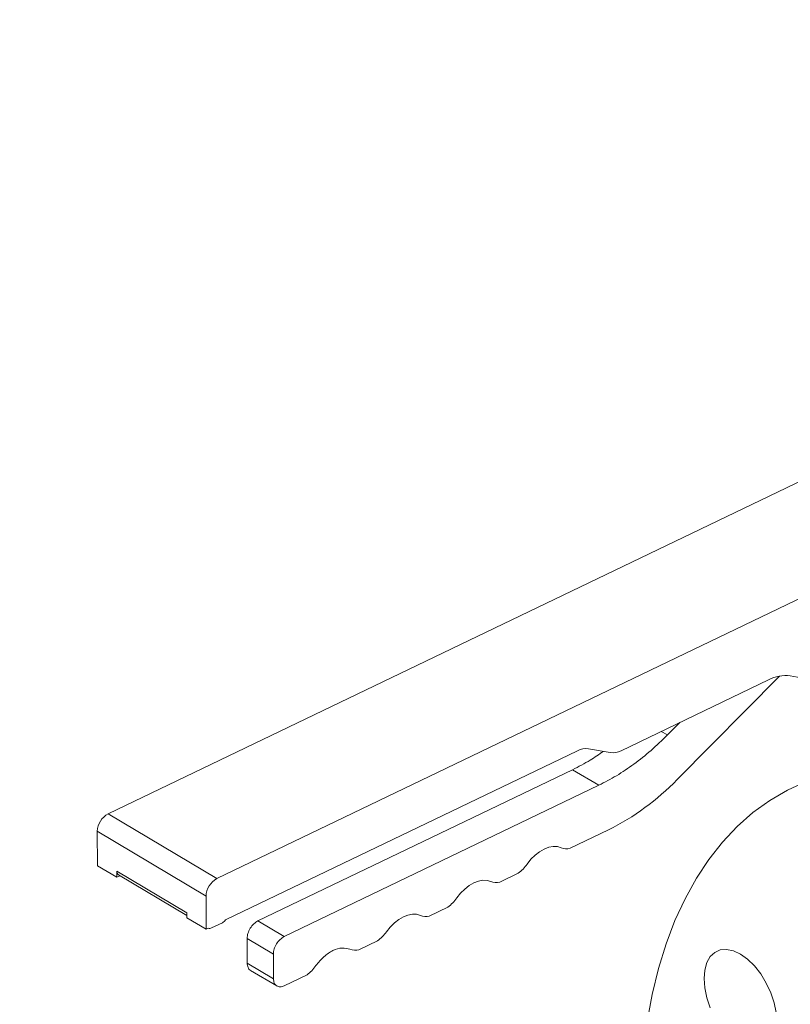
# Model space of a CAD drawing. Extents: x 19.1 to 29.8, y 0.6 to 8.7.
# Drawn here: x 24 to 24.1, y 6.7 to 6.8 of the extents above; entities that cross this region are included whole.
import ezdxf

# ---------------------------------------------------------------- set-up
doc = ezdxf.new("R2010")
doc.units = 0
doc.header["$MEASUREMENT"] = 0
doc.layers.get('0').update_dxf_attribs({"linetype": 'CONTINUOUS'})
doc.layers.add('D7', color=7, linetype='CONTINUOUS')

# ---------------------------------------------------------------- blocks, each defined once
blk = doc.blocks.new('A$C01A1181B')
at = {"lineweight": 15}
for p, q in [((4.540079613778744, 3.796090231585211), (4.372211575292198, 3.715402870328111)), ((4.387784083078401, 3.706124916000007), (4.555652121564947, 3.786812277257109)), ((4.466813013262538, 3.734598789236864), (4.445680530213124, 3.724441261279543)), ((4.468363978117338, 3.73512079118591), (4.453707735074758, 3.720309645593423)), ((4.47779485494361, 3.733775293724904), (4.46991749887016, 3.73514699598897)), ((4.452320091488488, 3.726688676844255), (4.454101451409187, 3.728488856644617)), ((4.451443188050106, 3.727211127702081), (4.452320091488488, 3.726688676844255)), ((4.43944452100979, 3.724438420417659), (4.389036139344768, 3.700209154748855)), ((4.444128360223701, 3.724167192902414), (4.440996690999214, 3.724712488794786)), ((4.393667502167219, 3.700062257990691), (4.438735094074303, 3.721724422521705)), ((4.442489177859571, 3.719487774553262), (4.438735094074303, 3.721724422521705)), ((4.397421585952486, 3.697825610022246), (4.442489177859571, 3.719487774553262)), ((4.372211575292198, 3.715402870328111), (4.387784083078401, 3.706124916000007)), ((4.370662982056629, 3.712897005015817), (4.386235489842832, 3.703619050687713)), ((4.370671202085774, 3.707968747426992), (4.370662982056629, 3.712897005015817)), ((4.443876675817066, 3.71310867330458), (4.438383412729877, 3.710468284418216)), ((4.370671202085774, 3.707968747426992), (4.373452000055934, 3.706311974033968)), ((4.373450532197268, 3.70719201781931), (4.383461444043149, 3.701227610277254)), ((4.373452000055934, 3.706311974033968), (4.373450532197268, 3.70719201781931)), ((4.373918157770248, 3.706536037150673), (4.373452000055934, 3.706311974033968)), ((4.373693194633574, 3.706670053650669), (4.383462139077338, 3.700849808021161)), ((4.430953432540917, 3.706896994129455), (4.42829891119861, 3.705621073326173)), ((4.38624341629334, 3.69886680598626), (4.386235489842832, 3.703619050687713)), ((4.42086893100965, 3.702049783037413), (4.418214409667343, 3.700773862234129)), ((4.383461444043149, 3.701227610277254), (4.383462618323179, 3.700523579379285)), ((4.383462618323179, 3.700523579379285), (4.38624341629334, 3.69886680598626)), ((4.388571003352951, 3.699809428734026), (4.38701947436563, 3.699063671643934)), ((4.393667502167219, 3.700062257990691), (4.397421585952486, 3.697825610022246)), ((4.386553751216567, 3.699015971403849), (4.38624341629334, 3.69886680598626)), ((4.392124925995049, 3.69403628753488), (4.392119054560425, 3.697556462676246)), ((4.392119054560425, 3.697556462676246), (4.395873138345692, 3.695319814707803)), ((4.410784429478369, 3.697202571945368), (4.408129908136061, 3.695926651142086)), ((4.395879009780316, 3.691799639566437), (4.395873138345692, 3.695319814707803)), ((4.392124925995049, 3.69403628753488), (4.395879009780316, 3.691799639566437)), ((4.39260860439677, 3.692993162756423), (4.396365624679632, 3.690754765250206)), ((4.400699927947102, 3.692355360853325), (4.397433328856181, 3.690785239087994))]:
    blk.add_line(p, q, dxfattribs=at)
at = {"lineweight": 15, "flags": 128}
for points in [[(4.472179814605198, 3.720035172925222), (4.469512892754977, 3.718806855011396), (4.466974177943584, 3.717318722361901), (4.464571615807387, 3.715575345620028), (4.462312498566604, 3.713582200503192), (4.460203921917127, 3.711345333698047), (4.458252393308086, 3.708871709715552), (4.456463832251856, 3.706169025027302), (4.45484389653268, 3.703245554975473), (4.453397525504215, 3.700110374294356), (4.452129266418808, 3.696773131739995), (4.451042882963307, 3.693244242058844), (4.450141877389171, 3.689534523330043), (4.449429033792924, 3.685655427812705)], [(4.437105229075826, 3.710552886959793), (4.436559151442026, 3.710709144766273), (4.435958938798805, 3.710728663193251), (4.435321644490159, 3.710610772487941), (4.434665626766645, 3.710358881681699), (4.434009820469328, 3.709980231858362), (4.433373154239121, 3.709485781374999), (4.432773968277161, 3.708889760658366), (4.432229432002003, 3.708209288955912)], [(4.427020727544559, 3.705705675867749), (4.426474649910759, 3.70586193367423), (4.425874437267538, 3.705881452101208), (4.425237142958878, 3.705763561395896), (4.424581125235363, 3.705511670589654), (4.423925318938061, 3.705133020766318), (4.423288652707853, 3.704638570282956), (4.422689466745879, 3.704042549566321), (4.422144930470722, 3.703362077863869)], [(4.416936226013291, 3.700858464775704), (4.416390294008252, 3.701014792580034), (4.415789935736257, 3.701034241009165), (4.415152641427611, 3.700916350303853), (4.414496623704096, 3.700664459497611), (4.413840817406793, 3.700285809674273), (4.413204151176572, 3.699791359190911), (4.412604965214612, 3.699195338474278), (4.412060428939455, 3.698514866771825)], [(4.458459545347552, 3.687624007707607), (4.457975795401296, 3.689052207692047), (4.457677013438328, 3.690467160848055), (4.457574698499414, 3.691814502971816), (4.457672717952207, 3.693042487740797), (4.457967369508893, 3.69410388907782), (4.458447312836142, 3.694957919317808), (4.459094088499057, 3.695571776815465), (4.459882832998773, 3.695921880727681), (4.460783255176651, 3.695994743766283), (4.46176074342219, 3.695787591655659), (4.462777734660719, 3.695308372742515), (4.46379514895834, 3.694575511886077), (4.464773890157346, 3.693617160810517), (4.46567634699386, 3.692470159336132), (4.46646782973508, 3.691178570829994), (4.467117876667118, 3.689792078572877), (4.467601626596149, 3.688363888914196), (4.467900408576341, 3.686948925432429)]]:
    blk.add_lwpolyline(points, dxfattribs=at)
at = {"lineweight": 15}
for centre, radius, start, end in [((4.46922501976465, 3.730004065264309), 0.005189341359964935, 82.33142846150963, 117.6972871179451), ((4.440650407970566, 3.722141296677819), 0.002594405681131285, 82.32967165887817, 117.6974587517159), ((4.444474643252349, 3.726738385019381), 0.002594405681130428, 262.3296716588617, 297.6974587517136), ((4.427801792104447, 3.745366122582038), 0.03604087846129325, 296.4884941767083, 315.9549450133047), ((4.373631807516333, 3.712793746458019), 0.002970620632120024, 118.5609112418015, 178.0080015811986), ((4.437872331569793, 3.712444583639565), 0.002041313930904499, 247.9269387967119, 284.4993323199257), ((4.427462538248676, 3.711567838881832), 0.005831220597819077, 306.7736901435048, 324.8331093366012), ((4.374009881100704, 3.707134671243011), 0.0005622809134046404, 174.1462714316577, 235.721395263646), ((4.389204315302536, 3.703515792129917), 0.002970620632118874, 118.5609112418372, 178.0080015812109), ((4.427787830038525, 3.707597372547513), 0.002041313930896985, 247.926938796605, 284.499332319977), ((4.417379100215811, 3.706719593705552), 0.005829755624882407, 306.7714020648244, 324.8353974152117), ((4.417703328507244, 3.702750161455462), 0.002041313930890064, 247.9269387966235, 284.4993323200629), ((4.386730194103436, 3.699590667574927), 0.0006011720064832876, 252.9324967872102, 298.7634022031962), ((4.387970808291868, 3.700978325669933), 0.001313984078337753, 297.1791983338776, 324.1706484671182), ((4.407294598684572, 3.701872382613466), 0.005829755624824094, 306.7714020647559, 324.8353974153133), ((4.407618826975977, 3.697902950363412), 0.002041313930882289, 247.9269387965344, 284.4993323201654)]:
    blk.add_arc(centre, radius, start, end, dxfattribs=at)
for points, knots in [([(6.462804606511277, 2.855620412496688), (6.465990516237397, 2.85715249789952), (6.474333630836313, 2.861164653042005), (6.48760928260409, 2.8675484147677), (6.502405646009763, 2.874662916027543), (6.516447782747115, 2.881414091694506), (6.529744430439507, 2.887806139509589), (6.542303737239592, 2.893842992085116), (6.554211356328643, 2.899565856536352), (6.565536253311173, 2.905007934277428), (6.576268194181083, 2.910164355071084), (6.58639653973421, 2.915030140309113), (6.595840625003852, 2.919566476591648), (6.604597914803165, 2.923772851534046), (6.612668605816445, 2.92764758450091), (6.620046533042149, 2.931194814577452), (6.627992422036741, 2.935004398367994), (6.636626198571442, 2.939225557009529), (6.645610148194812, 2.944294166547991), (6.653987077176907, 2.949590403512946), (6.661794598446868, 2.955162592188513), (6.667606620682896, 2.959851237006344), (6.671741616365573, 2.963500383438088), (6.674439408938106, 2.966012622740873), (6.677122315361267, 2.968653855593107), (6.67989208896465, 2.971551050657862), (6.682812229122824, 2.974829433550457), (6.685809689973489, 2.978485031236602), (6.688800622129783, 2.982496760922903), (6.691611400081875, 2.986698534649296), (6.694118474164448, 2.990924869061654), (6.696221097644113, 2.994947052960576), (6.69794755821097, 2.998709900372784), (6.699444351711513, 3.002437311139726), (6.700779530280556, 3.006313380108145), (6.701923714774935, 3.010348186475216), (6.702806036000837, 3.014292693365295), (6.703438251266448, 3.018049478319011), (6.703859994633397, 3.021699798135465), (6.70410585998674, 3.025593777644819), (6.704130277060123, 3.029779354369346), (6.703864815112858, 3.034395878194449), (6.703241743658708, 3.039379884212028), (6.702213227037042, 3.044504658637241), (6.700781932294987, 3.049641184966184), (6.699058258280992, 3.054502649958616), (6.697058270551366, 3.05915195429583), (6.694894679794388, 3.063457273336557), (6.692649665416894, 3.067389891297573), (6.690418371762014, 3.070901744826248), (6.688233429651824, 3.074047927369634), (6.686017755791376, 3.077007300950221), (6.683598716597501, 3.080015180528132), (6.680797723682069, 3.083252592695931), (6.678045034299238, 3.086198633208708), (6.675415215906952, 3.088839460687746), (6.673056154141335, 3.091094470279714), (6.670668279609586, 3.093263901164036), (6.668507474378231, 3.095137127358758), (6.666902367536231, 3.096478975998878), (6.665866762738595, 3.097324835720809), (6.665237925525375, 3.097831960045601), (6.664719038138088, 3.098246806413494), (6.664142899139165, 3.098703298056936), (6.663045900828017, 3.099562877269687), (6.661251153041675, 3.100936604696617), (6.65855497323313, 3.102920837901245), (6.655157112769857, 3.105300246833504), (6.65099459091001, 3.108058416899361), (6.646071516510773, 3.111073717971923), (6.640736549483393, 3.114238783605288), (6.635374345638567, 3.117441784787431), (6.630100168921544, 3.120582312424757), (6.624922714718451, 3.123665572540272), (6.619839557940495, 3.126692248154583), (6.612452722472995, 3.131091653627855), (6.602914700397712, 3.136773655082562), (6.591376585779415, 3.143649276154921), (6.580318369010129, 3.150240223747016), (6.569519689168665, 3.156676599737992), (6.555814010024484, 3.164844819515867), (6.538901218230478, 3.174923392368264), (6.518634749312483, 3.18699906645212), (6.497838661211908, 3.199389141890999), (6.476758516354202, 3.211947507025886), (6.453776226449115, 3.225638343024237), (6.42918451365189, 3.240287397639023), (6.403067509670151, 3.255844959127145), (6.377276528362103, 3.271208602154051), (6.35166739175444, 3.286464155537123), (6.326099702833091, 3.301695260775816), (6.300534168445239, 3.31692531640633), (6.176986687606764, 3.390526907872303), (5.871817769016069, 3.57234409337287), (5.426312900291542, 3.837833688545377), (5.021710474735976, 4.078919223804306), (4.799828434200023, 4.211087876451575), (4.719541932895496, 4.258905643582903), (4.69745610834341, 4.272059346669995), (4.675272716794716, 4.285270767944695), (4.652785831565616, 4.298662550529151), (4.629788981981932, 4.312357542758644), (4.606172637986234, 4.326421240118027), (4.585009088069455, 4.33902299838218), (4.566562652222757, 4.350011066053796), (4.551162948470569, 4.359189604815374), (4.536050616034231, 4.368206902451806), (4.523244686615676, 4.375841202290392), (4.512644428416984, 4.382158958429471), (4.504131294653398, 4.387199161305929), (4.496868627908839, 4.391571828748081), (4.490447974691598, 4.39510835655139), (4.485056381763435, 4.397877596305936), (4.479673046270428, 4.400461022143674), (4.474467524809036, 4.402802014811567), (4.469633321523446, 4.404848702959036), (4.46524704400877, 4.406605437894246), (4.461426188892332, 4.408062731947272), (4.458207725384923, 4.409240111400891), (4.455627576593258, 4.410151963811174), (4.453531223485506, 4.410873183661863), (4.451592761664067, 4.411525517408446), (4.449406210240852, 4.412244242984869), (4.44673955371816, 4.413095665716838), (4.443519167385226, 4.414087464833024), (4.43941340020254, 4.415297941575716), (4.434303487702287, 4.416719524050052), (4.428058418745479, 4.418328939761597), (4.420870195985977, 4.420018649253976), (4.412698963932094, 4.421739353572882), (4.404088851707826, 4.423325750655575), (4.39513365934684, 4.424745950798393), (4.3860240969925, 4.425963750551844), (4.376538869765774, 4.426989330119376), (4.366978247305362, 4.427782807322139), (4.357559960828837, 4.428336100918383), (4.346844632232518, 4.42871270146189), (4.334943940567953, 4.428791078631946), (4.322008836985482, 4.42845263494609), (4.309668779228417, 4.427739214391966), (4.297968866433891, 4.426699005017614), (4.286936850599432, 4.425386484016769), (4.276586222618739, 4.423853532272663), (4.266920685443395, 4.422146552442985), (4.258368400329026, 4.420395478329851), (4.250929642706929, 4.418684338333392), (4.24465382695135, 4.417103282285723), (4.239178479380286, 4.415613935641577), (4.234521320379038, 4.41426364695824), (4.23066057275615, 4.41308366141801), (4.227425771084775, 4.412052037649779), (4.224459440277926, 4.411071860742169), (4.221398267687967, 4.410024417212032), (4.217737722908844, 4.408723105045581), (4.213397808714326, 4.407106343604465), (4.208327836517235, 4.405106861665143), (4.202785464942082, 4.402778978783129), (4.196847009575635, 4.40010179911712), (4.190555681803289, 4.397055858208986), (4.183683520232236, 4.393769136661938), (4.176266366906631, 4.390205618804139), (4.168406713407542, 4.386430498511867), (4.160325647483134, 4.382545622283651), (4.152234524674803, 4.378654672705352), (4.144230201085861, 4.374804594036604), (4.132779057184862, 4.369296471228829), (4.117973283634882, 4.362177215121537), (4.099326812130357, 4.353215056558533), (4.080511353912577, 4.344173996071891), (4.061560670352421, 4.335068643563524), (4.042944749929305, 4.326124370485385), (4.024463109199935, 4.317244654868439), (4.005938810432021, 4.308344220698629), (3.987340932236535, 4.299407959531411), (3.968043886094179, 4.29013498702437), (3.948037278702493, 4.280519923367567), (3.927204838236925, 4.270506367259127), (3.906033368256736, 4.260327910996494), (3.884385988546299, 4.249917910561837), (3.863787903300306, 4.240010087358495), (3.844276728721042, 4.230619599104486), (3.830195422679225, 4.22384808575384), (3.820261650015439, 4.219086300281131), (3.814786845269595, 4.216462293439708), (3.809781015532486, 4.214060800728252), (3.80531392809084, 4.21191016486636), (3.801587085353617, 4.210117650876889), (3.798530094194142, 4.208622501412233), (3.796068007977702, 4.20749180521516), (3.79393173095756, 4.206576787217543), (3.79211714448558, 4.205847078834708), (3.790625591385528, 4.205281005814282), (3.789402678037526, 4.204839594775972), (3.788278829792795, 4.204451277139672), (3.786950122762356, 4.204013244893531), (3.785161160047281, 4.203462764881127), (3.782947357798392, 4.202850548404392), (3.780513693685677, 4.202268411771179), (3.778050223455416, 4.201774847207755), (3.774482101860087, 4.201200289521775), (3.769891330035499, 4.200771074683164), (3.765103729150731, 4.200786317793213), (3.761180084573688, 4.201124214413934), (3.758172090432751, 4.201584511981238), (3.755575793749998, 4.202152155808289), (3.75365582256056, 4.202686346224031), (3.75215621170797, 4.203167263438097), (3.750765225714716, 4.203662195553061), (3.749089412913186, 4.204335820028753), (3.747215681091582, 4.205200383811693), (3.744883685353962, 4.206439382129695), (3.74229216128829, 4.208077121894931), (3.739642396766513, 4.210103961989528), (3.73730016954169, 4.212215475600367), (3.735268411807752, 4.214331437316197), (3.73330151388695, 4.216673061675937), (3.731403280901112, 4.219271246613875), (3.729600562608837, 4.2221342897213), (3.727940926417446, 4.225195890276655), (3.726467338219301, 4.228381847421804), (3.725183758284814, 4.231668467318261), (3.724132466194924, 4.234853542695753), (3.723307094200287, 4.237814851330018), (3.722693582538938, 4.240405361590636), (3.72226068264527, 4.242522726545769), (3.721969022118948, 4.244139574263613), (3.721798696423754, 4.245180121081297), (3.721684655750337, 4.245917525047826), (3.721573566688534, 4.246667503492674), (3.72141846352109, 4.247795806516773), (3.721198396565207, 4.24959133721778), (3.720941563913115, 4.252174002327017), (3.720703165447219, 4.255675891059298), (3.720580013059234, 4.260000181689364), (3.720615222364081, 4.265187534857642), (3.720598498178582, 4.271175647355612), (3.720594373367355, 4.278024505534464), (3.720583329385086, 4.28573638824442), (3.720571474469942, 4.294309286125745), (3.720561747164339, 4.300311091228167), (3.720556655891961, 4.30345243640647)], [0, 0, 0, 0, 0.002628622742208066, 0.006883716947692774, 0.01095194861076934, 0.01483374566128268, 0.01846496740625504, 0.02191660336509732, 0.02518854659618689, 0.02828056732533024, 0.03124987745489378, 0.03403105773471247, 0.03662359474784609, 0.03902692221615362, 0.0412404992428934, 0.04326442417020034, 0.04509882443256632, 0.04777052254673595, 0.05040754938698876, 0.05301270981451852, 0.05557727754297871, 0.05816605814991113, 0.05922575125769911, 0.06028639195602903, 0.06135299339906933, 0.06252468362641156, 0.06383975000128204, 0.06529976842486394, 0.06684309399065474, 0.06849106522721479, 0.07008033582820217, 0.07156412128851906, 0.07291509098947965, 0.07416454840136358, 0.07555945902556, 0.07702886100922257, 0.07840739079187348, 0.07967858449751351, 0.08092923734967122, 0.08217915063419756, 0.08368788446100023, 0.08523796535257608, 0.08693431953127223, 0.08884164025373693, 0.090568630159477, 0.09232826211852975, 0.09400842204573912, 0.09557980511669481, 0.0970410646145694, 0.09838471845026685, 0.09954391005065928, 0.1006437595191134, 0.1018226597790116, 0.103095803317144, 0.1045312522688102, 0.1054300355579307, 0.1063839090708716, 0.1073772163788383, 0.1082087173438972, 0.1088164745347474, 0.1091395159535744, 0.1093289438876393, 0.1094908888351195, 0.1096971172271091, 0.1099473688396063, 0.1106630557428795, 0.1115918165815578, 0.1127275999535511, 0.1140627984917384, 0.1156214443490121, 0.1172835938593585, 0.1189172484354019, 0.1205221222053726, 0.1220987179566472, 0.1236474994644396, 0.1251690003286089, 0.1288570643221539, 0.1323856860287012, 0.1357606555003605, 0.1390292866066484, 0.1423401774824739, 0.1483879751835596, 0.1546092330767445, 0.1610035431703404, 0.1675342902566183, 0.1740121387003773, 0.1821570377181224, 0.1901684324163503, 0.1980499984715902, 0.2058948889880145, 0.2137391831156338, 0.2215829058404004, 0.2294261026037905, 0.3274570636146349, 0.5024940849239313, 0.6395953031114359, 0.6999304300326803, 0.7067043810499058, 0.7134790545352474, 0.7202544703416084, 0.7271176856763792, 0.7341712698617942, 0.7414154959873709, 0.7488490607242424, 0.7536430437281031, 0.7583950662791742, 0.7630161413686373, 0.767528628885851, 0.7701365742772803, 0.7727210383844254, 0.7752876685457107, 0.7768098610480553, 0.7783439798356927, 0.7798480083747906, 0.7812224034487003, 0.7824948642151344, 0.7836117090759747, 0.7845680232333582, 0.7853599991952925, 0.7859922003164282, 0.7864546072519508, 0.7868817077773982, 0.7873914189949608, 0.7880250481684137, 0.7887837444968029, 0.7896687828858817, 0.7908995090122428, 0.792316486031092, 0.7939219137778981, 0.7957179702269201, 0.7977065672034327, 0.7995120109379665, 0.8014528554926666, 0.8034719065278801, 0.8054541688767404, 0.8073944383074503, 0.8092909196577651, 0.8120495965107167, 0.8147011675591118, 0.8172418450499571, 0.8196687624833179, 0.8219803929629298, 0.8241762654547151, 0.826256245447169, 0.8282206288528655, 0.8297870953309682, 0.8312146527484777, 0.8324661919324637, 0.8335447388069385, 0.8344532553734526, 0.8351827386767281, 0.8358432166157781, 0.8365786236239365, 0.8373972295386695, 0.8385203895656699, 0.8398043883473819, 0.841242092762117, 0.8428246341316373, 0.8445503011363081, 0.846431175931727, 0.8484659870372961, 0.850654236133007, 0.8529017484575273, 0.8551228715061638, 0.8573206258604031, 0.859497904364071, 0.8645603546432149, 0.8695227701538883, 0.8748661549712007, 0.8800707490712251, 0.8851494898600967, 0.8902229221424526, 0.8953168310204007, 0.9004310313748548, 0.9055653333826167, 0.9112360509105885, 0.9169359949152909, 0.9227502210320648, 0.9287077374551191, 0.9348079581623997, 0.9397625483235191, 0.944827503898644, 0.9464454583569322, 0.947972843155444, 0.949354857199422, 0.9505886623832277, 0.9516740004941733, 0.9524468793107042, 0.9531289652102735, 0.9537239832840679, 0.9542317872160009, 0.9546521152830546, 0.9549846358885835, 0.9552729417761768, 0.9556285573398497, 0.9561607900418646, 0.9568629627463517, 0.957610983296298, 0.9583632669079767, 0.9591203161283431, 0.960924684711718, 0.9627257443236316, 0.9638601277580123, 0.9649624340285962, 0.9659193335352414, 0.9667109431557858, 0.9671461294523332, 0.9676899945785027, 0.9683703050945031, 0.9691766358246111, 0.9700075031274468, 0.9713265864821585, 0.9725968905201113, 0.9737583135916219, 0.9748580699590887, 0.975862825611847, 0.9770138292282006, 0.9781728690843903, 0.9792716413359072, 0.9804476099341803, 0.9815471826933398, 0.9825716547080053, 0.9834998907606873, 0.9842725297672619, 0.9848884513005473, 0.9853497768143313, 0.9856582084373227, 0.9857678978867565, 0.9859604637376921, 0.9862605900330177, 0.986667339782028, 0.9873732132895346, 0.9882621111033669, 0.9893297603846927, 0.9905893965317485, 0.992051268713429, 0.9937224097850093, 0.9956057940653505, 0.9977000723299534, 1, 1, 1, 1]), ([(3.699723449023701, 4.303399981862928), (3.69972832128164, 4.300521506434961), (3.69973767889639, 4.29499313243614), (3.699751852382946, 4.287035712843529), (3.699765244162812, 4.27974956987001), (3.699778281476178, 4.273129544491756), (3.699789501537026, 4.267182039969068), (3.699804641555147, 4.261925968127741), (3.699816009663785, 4.257369514366182), (3.699970912586124, 4.253592160812055), (3.700176231784255, 4.250603147396291), (3.700381938371727, 4.248363693314943), (3.700548818115429, 4.246824534282119), (3.700690549345062, 4.24564069822333), (3.700839283207472, 4.244488976095322), (3.701067642215143, 4.24286907287717), (3.701422209368033, 4.240641778756107), (3.701960311613149, 4.237742531159672), (3.702908547957016, 4.233417840559074), (3.704399994081676, 4.228016633241882), (3.706568120982283, 4.221932495857789), (3.708763118905352, 4.216992707670748), (3.710807376547045, 4.213078519168405), (3.71251193378265, 4.210163843925137), (3.714141968148546, 4.207646695481621), (3.715590186704134, 4.205595812896885), (3.716855031099087, 4.203926921893935), (3.718122033670966, 4.20235140415825), (3.719607009845234, 4.200618830344336), (3.72146371581411, 4.198619032428976), (3.723659435720251, 4.196465518050243), (3.726129108804585, 4.194281001772666), (3.72880401433568, 4.192165136325329), (3.731469415842554, 4.190292560375404), (3.733877320761401, 4.188782854284568), (3.736153679156068, 4.187486417522635), (3.738538110993943, 4.186256006019359), (3.741363014755549, 4.184964706443907), (3.74515652248229, 4.183468303886286), (3.749955383016612, 4.181976847447551), (3.75555928736766, 4.180788691753818), (3.761282638687824, 4.180085043605644), (3.767236045233155, 4.179852538353124), (3.773961657468263, 4.180154859627006), (3.781285367682067, 4.181146524391931), (3.787303495659202, 4.182504981556566), (3.791278992613442, 4.183624712933419), (3.793160800377869, 4.184198379678929), (3.794742822376605, 4.184709314129556), (3.796106341510068, 4.185171128945345), (3.797502005838226, 4.18566401001743), (3.799055749134411, 4.186236344898976), (3.800946846329673, 4.186968994864465), (3.803163214220724, 4.187879608451507), (3.805689447517032, 4.188981821411836), (3.808935367044384, 4.190519004454622), (3.812985887132967, 4.19246078223016), (3.81793367739963, 4.194834445566475), (3.823455356756298, 4.197492734306529), (3.832459678452274, 4.201833975214313), (3.844710437285656, 4.207731222632273), (3.859945380397946, 4.21504428961595), (3.876643333990124, 4.223061990622512), (3.894708067123076, 4.231738530724819), (3.914070521120564, 4.241040937477887), (3.933026180100967, 4.250149930867636), (3.952839531152058, 4.259672797006001), (3.973622708665587, 4.269663432473727), (3.99546536044123, 4.280164817777763), (4.017206173264434, 4.29061827050225), (4.038845683977996, 4.301023627618459), (4.060525903218178, 4.311448771872175), (4.082464766692731, 4.321998076207191), (4.104940694323872, 4.332805097849608), (4.128119673824486, 4.343947484917496), (4.146577168430774, 4.352814411887785), (4.160086337942786, 4.359302973016831), (4.168398998154636, 4.363296325691881), (4.176684452570456, 4.367278429579095), (4.184702826609012, 4.371133194797491), (4.192208257167501, 4.374748361616405), (4.199073300126258, 4.378044650492267), (4.205469663899059, 4.381163951712598), (4.211639304211211, 4.383946592588629), (4.217521451679069, 4.386389779316282), (4.222774538802241, 4.388419431040671), (4.227115276918752, 4.389992384719257), (4.230658337466103, 4.391212967787464), (4.233747329643812, 4.392235486896737), (4.237136005856229, 4.393312512657189), (4.241251127552772, 4.394558094365259), (4.246316073457365, 4.39599934014548), (4.252383685393752, 4.397598709140251), (4.259343498190795, 4.399270259979399), (4.26706141735874, 4.400931301716202), (4.275339956698197, 4.402498492836049), (4.284144205553872, 4.40393437850506), (4.293465199571486, 4.405207893984585), (4.303344986095894, 4.406289343624028), (4.314273849215205, 4.407177363520248), (4.326279816195978, 4.407779868730561), (4.339360697239982, 4.40799430403753), (4.352974389362863, 4.407734750584563), (4.36539174636907, 4.407034922754161), (4.376436477789909, 4.406060808283776), (4.38578084028606, 4.404989294868386), (4.394655631181152, 4.403735331933635), (4.402819352696966, 4.402373872185084), (4.410250640496848, 4.400956553423224), (4.41720035074831, 4.399473964777002), (4.423630982406344, 4.397957778854803), (4.429511160337121, 4.396440957347792), (4.434601891649578, 4.395023896654095), (4.438942596672554, 4.393735949233079), (4.44256983880917, 4.392600909781084), (4.445647671352376, 4.391594959430908), (4.448267726044655, 4.390706252499946), (4.450709505632162, 4.389850689873978), (4.453354846136172, 4.388894931609514), (4.456635616014935, 4.387664286384833), (4.460745506562347, 4.386044985606823), (4.465618963647138, 4.384004982095096), (4.471128275441728, 4.381531449448119), (4.476954909304517, 4.378696227891915), (4.483418164042675, 4.375294130579615), (4.490134680601713, 4.371322890887928), (4.497446956755248, 4.366935531877864), (4.506934147548158, 4.36127885075074), (4.518659764413542, 4.354292411632706), (4.532685450254355, 4.345948589814633), (4.548636864412259, 4.336453913944101), (4.566299217512658, 4.325931047522303), (4.58541779532716, 4.31453464985675), (4.604164921303067, 4.303359476612432), (4.623646213908323, 4.291747115361368), (4.643811503188722, 4.279727342467371), (4.664710396909584, 4.26727067260121), (4.685347295414154, 4.254970508248263), (4.705906304910542, 4.24271710602088), (4.726467821759606, 4.230462538315894), (4.813633120925644, 4.178513794777384), (5.025163219786172, 4.052464902574155), (5.495025046527012, 3.772558121365092), (5.910004888391633, 3.525377114073351), (6.212220621294748, 3.345312323814495), (6.26788266856768, 3.312147043978912), (6.323541830451092, 3.27898238169584), (6.36801189093044, 3.252483882441744), (6.40140016809309, 3.232588216722583), (6.423811913159298, 3.21923316392248), (6.446540362070337, 3.205689556818564), (6.469518513043596, 3.191997654531823), (6.492448958792465, 3.178335024740267), (6.5150206499099, 3.16488733010414), (6.536987503551643, 3.151801458042193), (6.554975223931407, 3.141087352069475), (6.569303536366313, 3.132554085141525), (6.580302844617293, 3.126003402884628), (6.591682563272308, 3.119224827010957), (6.603477498079499, 3.112196951330189), (6.612991403068577, 3.106525516138916), (6.620110518173036, 3.10228133598889), (6.624724673198777, 3.099533132595095), (6.629382160143152, 3.096757559067392), (6.634000009909485, 3.094024916263741), (6.638361038114844, 3.091395621236117), (6.642375968085361, 3.0887833974143), (6.645987865082901, 3.086288214246832), (6.649147927083774, 3.083965618992185), (6.651669349425646, 3.08201247081284), (6.653514485876727, 3.080518973201148), (6.655031697425528, 3.079251512675107), (6.656584763091189, 3.077916297496163), (6.658558414889526, 3.076150630882042), (6.660852328035375, 3.073987305833722), (6.663246758258907, 3.071580977973056), (6.665550822918931, 3.069100873317748), (6.667686295190578, 3.066633773300527), (6.670073098798724, 3.063666442406223), (6.672644900581275, 3.060125641945447), (6.675216585400612, 3.056046228950716), (6.677389235791672, 3.052011996951062), (6.67906558468097, 3.048317757529929), (6.68034722487986, 3.044950882075861), (6.681320689099756, 3.041870661824454), (6.68208367739453, 3.038855531775951), (6.682675302630386, 3.035778395574731), (6.68310144809292, 3.032475348172326), (6.683277480352253, 3.029484454807506), (6.683280787481529, 3.026994632528247), (6.683212920816288, 3.025192387079038), (6.683095855303058, 3.023575391964346), (6.682929143434322, 3.021970350579355), (6.682683041755944, 3.020178609756176), (6.682305901733848, 3.018055382411724), (6.681770741310316, 3.015674826060696), (6.680962875937396, 3.012751509757127), (6.679859483075894, 3.009521024180316), (6.678485588109453, 3.006220330928297), (6.677135239704128, 3.003417452579189), (6.675836250444327, 3.000996454286184), (6.674530898604623, 2.998766869685209), (6.673127294044484, 2.996553614181508), (6.671629949427953, 2.994363601502847), (6.67001103761082, 2.99215636843633), (6.668222243563207, 2.989876773994938), (6.66614398646152, 2.987405632514891), (6.663688990035155, 2.984695180847307), (6.660815467499837, 2.981764102041803), (6.657840746043355, 2.978967258890247), (6.655034300064003, 2.976509258607393), (6.652654354999235, 2.974536443099506), (6.650484375928244, 2.972818031589082), (6.648397100605045, 2.971230618478137), (6.645565984615601, 2.969160704725526), (6.641851275966395, 2.966599056557538), (6.636816053508753, 2.963381121788771), (6.631109428096607, 2.960027705529386), (6.624692126996116, 2.956563945575724), (6.618007379347937, 2.953322224468689), (6.611175904886892, 2.950049959763675), (6.604048175102932, 2.94661944547595), (6.596208102693055, 2.942848278379159), (6.587658017688263, 2.938735123491995), (6.578456956702411, 2.934309633688208), (6.56861168172108, 2.929574840502106), (6.558128608784173, 2.92453403279929), (6.546953062842505, 2.919160986030434), (6.53499586493745, 2.913412920153924), (6.522246513197182, 2.907284864600086), (6.508694996855695, 2.900772061560314), (6.494419815475204, 2.893912247244913), (6.479421857822231, 2.886705813640052), (6.463702707449244, 2.879153457336795), (6.450928373004459, 2.873016275907617), (6.44339364656382, 2.869396476794471), (6.441339025141737, 2.868409404886808)], [0, 0, 0, 0, 0.002083890422643863, 0.004002301189375224, 0.005759342498419312, 0.007356161996800058, 0.008791332343280325, 0.01005996089753412, 0.01115683866479458, 0.01208270450602193, 0.01283757352309113, 0.01338448663260138, 0.01376814543410957, 0.0140041707463878, 0.01427547379911356, 0.01462959857771663, 0.01522092161044776, 0.01596054093310863, 0.01685307349399734, 0.01860098462852477, 0.02032397498502181, 0.02201388061932813, 0.02302702661727746, 0.02400845890648846, 0.02486724916801559, 0.0255863453894012, 0.02616397164963903, 0.02666930142107081, 0.02731527500889881, 0.02811319451678927, 0.02900908197919659, 0.02997217630084066, 0.03098618138684012, 0.03200310765072682, 0.03284877756632718, 0.03350924054587093, 0.03432801513943471, 0.03522186906510728, 0.03624565492495527, 0.03789826324548633, 0.03955445471081719, 0.04115626948947546, 0.04282240373071744, 0.04455387949839862, 0.04669870471208384, 0.04875185207294976, 0.04937316473599906, 0.04987222744420761, 0.05025056558200232, 0.05063284432312203, 0.05095907191351475, 0.05138138487856394, 0.05189705259818406, 0.05250244803366189, 0.05319288182877622, 0.05396396300816859, 0.05516112664776402, 0.05651598936118237, 0.05802828632167246, 0.05970149813344285, 0.06392693603587954, 0.0681173403294359, 0.0722494412416183, 0.07768385018012974, 0.08300458266812016, 0.0882120474967706, 0.09331685964255072, 0.09935233766086583, 0.105359544525912, 0.1113387863486154, 0.1172903619874917, 0.1232145820080641, 0.1292268756955715, 0.1353960519149518, 0.1417718780411151, 0.1483694465511415, 0.1506394871630576, 0.1529295212109266, 0.1552363231699707, 0.1574857236251261, 0.1595570071800258, 0.1614486961897517, 0.1631633275445379, 0.1648876789666158, 0.1664208170284197, 0.1677560516493796, 0.1688878216940077, 0.169663208713859, 0.1703636070904192, 0.1711342694574819, 0.1720974451478379, 0.173279617424371, 0.1746694249349829, 0.1762626411095124, 0.1779748957420731, 0.1797856296462749, 0.1816602279685145, 0.1836299818891877, 0.185694446696049, 0.1878529088730656, 0.1904174759246834, 0.1930973868766448, 0.1958878672730384, 0.1987824520962722, 0.2007662858302721, 0.2027690374978239, 0.2046586271837277, 0.206412248727961, 0.2080305839032059, 0.2095146730997353, 0.2110191239500444, 0.2123591429793004, 0.213537539405832, 0.2145574152948914, 0.2154215217632967, 0.2161322081503887, 0.216786621872725, 0.2173423717191164, 0.2179426733193358, 0.2187676230101308, 0.2198261654546065, 0.2211066483420459, 0.2226034100610881, 0.2242853073422577, 0.2259919817822655, 0.2282255220785762, 0.2304921588459683, 0.2328010567321226, 0.2370197890423285, 0.2413433315873606, 0.2457481248473914, 0.2517261097313409, 0.2576028538681998, 0.2633572211422054, 0.2689923300548582, 0.2755452285712303, 0.2819293199792455, 0.2882399437453154, 0.294551217331108, 0.3008631244183088, 0.3071756485385108, 0.3748225436463263, 0.4956394042226195, 0.7397231388844853, 0.7568070917920166, 0.773890594561775, 0.7909726599134593, 0.8080552841680018, 0.814837652237047, 0.8217161603154063, 0.8286917104810162, 0.8357654032113621, 0.8428733166761675, 0.8498038806129821, 0.8565412912443928, 0.8630860251039061, 0.8663523335028203, 0.8697145274332825, 0.8732177559348231, 0.8768565154616362, 0.8806236395334605, 0.8820354746322501, 0.8834631414469366, 0.8849062606327986, 0.8863626878347787, 0.8877395076574405, 0.8889907168461734, 0.8902987065288638, 0.891420741542297, 0.8923521511899094, 0.8930893873097836, 0.8935382371555082, 0.8941550315178077, 0.8949810600111182, 0.8960189248762255, 0.8971604790610311, 0.8982871876327414, 0.8993985054353411, 0.9004983331350173, 0.9022808977708944, 0.9041314724552654, 0.905917290041376, 0.9076093624153381, 0.9089997831956386, 0.9103553403060094, 0.9116769371191501, 0.9129908683426253, 0.9144462692445133, 0.9160521879843968, 0.916942648482912, 0.9177378015477057, 0.9184374843597547, 0.9190860100274659, 0.9198697220003518, 0.9208092191947307, 0.9218935934624445, 0.9230170513888276, 0.9246672799942096, 0.9261497478188901, 0.9273689176028946, 0.9283656663493572, 0.9293375529031859, 0.9303109500265309, 0.931293765952133, 0.9322450048555495, 0.9332504621582327, 0.9343453237739339, 0.9355699712795142, 0.9369220475602553, 0.9383591064560461, 0.939453452883363, 0.9403894013246472, 0.9411783904440899, 0.9419383801549207, 0.9427041432647651, 0.9442243731917958, 0.9457652736142486, 0.9476246915737359, 0.9495074256185075, 0.951413812331706, 0.9531852902320243, 0.9551518926916238, 0.9573135415662477, 0.9596700753406047, 0.9622220151996572, 0.9649191486648323, 0.9678058304608278, 0.9708824945188657, 0.9741494908753722, 0.9776796144208333, 0.9814083030116657, 0.9853355253946281, 0.989461063845092, 0.9937844853171168, 0.9983051103822648, 1, 1, 1, 1]), ([(4.442489177859571, 3.719487774553262), (4.443335422352874, 3.719924525977696), (4.445027902166956, 3.720798024092577), (4.447533723509764, 3.722494751874509), (4.449987487688304, 3.724430747315218), (4.451542576048809, 3.725936052214896), (4.452320091488488, 3.726688676844255)], [0, 0, 0, 0, 0.2499985719439018, 0.4999944341285146, 0.7500064579802426, 1, 1, 1, 1]), ([(4.438735094074303, 3.721724422521705), (4.43958243817778, 3.722154192298184), (4.441059295177368, 3.722903248673283), (4.442509449430432, 3.723911590752564), (4.443127580233849, 3.724341398339069)], [0, 0, 0, 0, 0.5737482394749726, 1, 1, 1, 1]), ([(4.392119054560425, 3.697556462676246), (4.392141996881037, 3.697798313500087), (4.392187879859293, 3.698281997617228), (4.392545606094217, 3.699036226788664), (4.393057742312308, 3.699689735034756), (4.393464243978698, 3.699938080676304), (4.393667502167219, 3.700062257990691)], [0, 0, 0, 0, 0.2500090540199752, 0.499999986152277, 0.7499909459800248, 1, 1, 1, 1]), ([(4.395873138345692, 3.695319814707803), (4.395896080666304, 3.695561665531644), (4.39594196364456, 3.696045349648784), (4.396299689879484, 3.696799578820221), (4.396811826097576, 3.697453087066311), (4.397218327763966, 3.697701432707859), (4.397421585952486, 3.697825610022246)], [0, 0, 0, 0, 0.2500090540199752, 0.499999986152277, 0.7499909459800248, 1, 1, 1, 1]), ([(4.40685172448201, 3.696011253683661), (4.406481894707738, 3.696108975875385), (4.405742250919246, 3.696304416094463), (4.404411998368957, 3.695893267307795), (4.403082531595828, 3.695026026641434), (4.402344788795716, 3.694120437806674), (4.401975927408188, 3.693667655679782)], [0, 0, 0, 0, 0.2500113834268678, 0.5000121127816146, 0.7500128421363613, 1, 1, 1, 1]), ([(4.392614025779949, 3.693001035445642), (4.392603054832534, 3.693003893496828), (4.39242284169579, 3.693050840980025), (4.39220456762699, 3.693396621148054), (4.392151473847136, 3.693823060254017), (4.392124925995049, 3.69403628753488)], [0, 0, 0, 0, 0.03139331824308115, 0.5156791061395678, 1, 1, 1, 1]), ([(4.401975927408188, 3.693667655679782), (4.401781162919647, 3.693415581439078), (4.401391609666206, 3.692911401537931), (4.400930498098731, 3.692540715448395), (4.400699927947102, 3.692355360853325)], [0, 0, 0, 0, 0.4999688407455919, 1, 1, 1, 1]), ([(4.397433328856181, 3.690785239087994), (4.397229982156119, 3.690713969406882), (4.396823302280225, 3.690571434784683), (4.396309810536252, 3.690731971411072), (4.395950143102795, 3.691141376694778), (4.395902721460729, 3.691580213307519), (4.395879009780316, 3.691799639566437)], [0, 0, 0, 0, 0.2500079540619226, 0.4999992805335224, 0.7499905793096354, 1, 1, 1, 1])]:
    blk.add_open_spline(points, degree=3, knots=knots, dxfattribs=at)

msp = doc.modelspace()

# ---------------------------------------------------------------- block references
at = {"layer": 'D7', "color": 7, "linetype": 'Continuous'}
msp.add_blockref('A$C01A1181B', (19.64024134722863, 3.000855438263555), dxfattribs=at)

doc.saveas('drawing.dxf')
